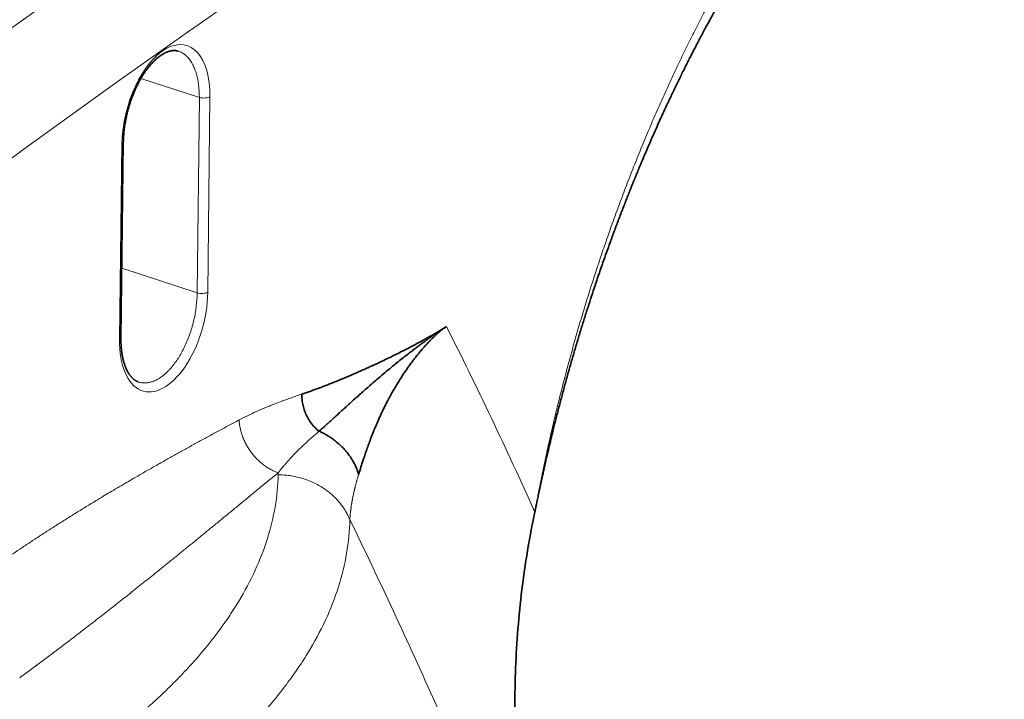
# Model space of a CAD drawing. Units: millimetres. Extents: x 32 to 797, y 126 to 557.
# Drawn here: x 702 to 727, y 479 to 496 of the extents above; entities that cross this region are included whole.
import ezdxf

# ---------------------------------------------------------------- set-up
doc = ezdxf.new("R2010")
doc.units = ezdxf.units.MM
doc.layers.add('1', color=7, linetype='Continuous', true_color=0xffffff)

msp = doc.modelspace()

# ---------------------------------------------------------------- linework, layer by layer
at = {"layer": '1', "color": 8, "linetype": 'Continuous', "lineweight": 18}
for p, q in [((704.702, 494.765), (706.229, 494.266)), ((706.172, 489.159), (706.229, 494.266)), ((706.507, 494.283), (706.45, 489.176)), ((704.144, 487.943), (704.207, 493.053)), ((704.202, 489.803), (706.172, 489.159))]:
    msp.add_line(p, q, dxfattribs=at)
at = {"layer": '1', "color": 18, "linetype": 'Continuous', "lineweight": 35}
msp.add_line((704.179, 487.985), (704.242, 493.095), dxfattribs=at)
at = {"layer": '1', "color": 8, "linetype": 'Continuous', "lineweight": 18}
for centre, major_axis, ratio, start_param, end_param in [((730.392, 7.301), (-142.204, -532.146), 0.521683, 3.595487, 3.718158), ((732.039, 6.861), (-141.564, -530.25), 0.5217, 3.595364, 3.718009), ((705.357, 493.666), (-0.524, -1.963), 0.5217, 2.025482, 5.165245), ((706.342, 494.327), (0.2, -0.002), 0.374386, 4.113814, 5.684634), ((704.042, 493.097), (0.2, -0.002), 0.372985, 5.685049, 6.283114), ((705.297, 488.558), (-0.525, -1.968), 0.5217, 5.165245, 8.308667), ((706.285, 489.22), (0.2, -0.002), 0.374386, 4.113814, 5.684634), ((703.979, 487.988), (0.2, -0.002), 0.372985, 5.685049, 6.283194)]:
    msp.add_ellipse(centre, major_axis=major_axis, ratio=ratio, start_param=start_param, end_param=end_param, dxfattribs=at)
for points, degree, knots in [([(714.998, 483.433), (715.668, 487.085), (716.885, 490.583), (718.128, 494.155), (719.83, 497.246), (721.566, 500.398), (723.612, 502.747), (725.693, 505.136), (727.884, 506.453)], 2, [0, 0, 0, 0.25, 0.25, 0.5, 0.5, 0.75, 0.75, 1, 1, 1]), ([(706.229, 494.266), (706.23, 494.378), (706.224, 494.486), (706.208, 494.614), (706.204, 494.639), (706.196, 494.689), (706.192, 494.713), (706.178, 494.785), (706.156, 494.877), (706.127, 494.962), (706.104, 495.022), (706.096, 495.042), (706.079, 495.081), (706.07, 495.099), (706.023, 495.19), (705.981, 495.253), (705.91, 495.332), (705.885, 495.356), (705.846, 495.388), (705.833, 495.398), (705.806, 495.416), (705.792, 495.425), (705.744, 495.452), (705.709, 495.467), (705.673, 495.477)], 3, [0, 0, 0, 0, 0.178468, 0.178468, 0.223085, 0.223085, 0.267702, 0.267702, 0.356936, 0.446169, 0.446169, 0.490786, 0.490786, 0.535403, 0.535403, 0.713871, 0.713871, 0.803105, 0.803105, 0.847722, 0.847722, 0.892339, 0.892339, 1, 1, 1, 1]), ([(664.598, 492.641), (664.496, 492.589), (664.395, 492.537), (663.883, 492.271), (663.092, 491.828), (662.359, 491.356), (661.655, 490.869), (661.318, 490.618), (660.955, 490.327), (660.915, 490.294), (660.836, 490.229), (660.717, 490.131), (660.447, 489.902), (660.226, 489.702), (659.797, 489.299), (659.261, 488.753), (658.565, 487.906), (658.173, 487.324), (657.817, 486.733), (657.657, 486.432), (657.498, 486.09), (657.481, 486.052), (657.446, 485.975), (657.43, 485.937), (657.38, 485.822), (657.285, 485.593), (657.202, 485.362), (657.049, 484.901), (656.885, 484.284), (656.757, 483.353), (656.75, 482.73), (656.784, 482.106), (656.82, 481.793), (656.892, 481.402), (656.907, 481.323), (656.941, 481.167), (656.959, 481.088), (657.017, 480.855), (657.061, 480.699), (657.207, 480.237), (657.442, 479.626), (657.91, 478.731), (658.301, 478.149), (658.731, 477.574), (658.967, 477.291), (659.286, 476.941), (659.352, 476.871), (659.452, 476.767), (659.485, 476.733), (659.553, 476.664), (659.724, 476.492), (659.901, 476.323), (660.34, 475.923), (660.96, 475.406), (661.648, 474.918), (662.37, 474.446), (662.748, 474.218), (663.539, 473.777), (663.952, 473.565), (664.437, 473.335), (664.491, 473.31), (664.6, 473.259), (664.655, 473.234), (664.819, 473.159), (665.15, 473.011), (665.489, 472.87), (666.174, 472.594), (666.644, 472.422), (667.606, 472.097), (668.592, 471.793), (669.626, 471.531), (670.419, 471.351), (670.686, 471.293), (671.092, 471.211), (671.228, 471.184), (671.433, 471.145), (671.502, 471.132), (671.64, 471.107), (672.259, 470.994), (672.885, 470.897), (674.009, 470.747), (675.143, 470.62), (676.876, 470.497), (678.051, 470.46), (678.793, 470.451), (678.941, 470.45), (679.239, 470.449), (679.388, 470.449), (679.837, 470.452), (680.135, 470.457), (681.03, 470.479), (681.624, 470.505), (682.81, 470.578), (683.992, 470.671), (685.755, 470.873), (686.924, 471.048), (687.58, 471.157), (687.653, 471.17), (687.798, 471.195), (687.871, 471.207), (688.089, 471.246), (688.524, 471.324), (688.954, 471.408), (689.807, 471.581), (690.369, 471.706), (691.476, 471.971), (692.567, 472.253), (693.627, 472.568), (694.672, 472.898), (695.187, 473.072), (695.757, 473.276), (695.82, 473.299), (695.946, 473.345), (696.135, 473.414), (696.57, 473.577), (696.936, 473.72), (697.658, 474.011), (698.126, 474.211), (699.035, 474.623), (699.919, 475.046), (700.752, 475.492), (701.558, 475.949), (701.948, 476.183), (702.419, 476.483), (702.512, 476.544), (702.696, 476.665), (702.97, 476.847), (703.233, 477.031), (703.748, 477.402), (704.399, 477.903), (705.273, 478.672), (705.787, 479.197), (706.267, 479.728), (706.49, 479.997), (706.745, 480.337), (706.796, 480.406), (706.893, 480.543), (707.036, 480.748), (707.168, 480.954), (707.417, 481.366), (707.709, 481.915), (707.922, 482.467), (708.095, 483.019), (708.162, 483.296), (708.257, 483.851), (708.284, 484.129), (708.29, 484.408)], 3, [0, 0, 0, 0, 0.00428, 0.00428, 0.021749, 0.039217, 0.039217, 0.056686, 0.056686, 0.05887, 0.05887, 0.061053, 0.065421, 0.074155, 0.074155, 0.091624, 0.109092, 0.126561, 0.126561, 0.14403, 0.14403, 0.146214, 0.146214, 0.148397, 0.148397, 0.152764, 0.161499, 0.161499, 0.178968, 0.196436, 0.213905, 0.213905, 0.231374, 0.231374, 0.235741, 0.235741, 0.240108, 0.240108, 0.248843, 0.248843, 0.266311, 0.28378, 0.301249, 0.301249, 0.318718, 0.318718, 0.323085, 0.323085, 0.325269, 0.325269, 0.327452, 0.336187, 0.336187, 0.353655, 0.371124, 0.371124, 0.388593, 0.388593, 0.406062, 0.406062, 0.408245, 0.408245, 0.410429, 0.410429, 0.414796, 0.42353, 0.42353, 0.440999, 0.440999, 0.458468, 0.475937, 0.475937, 0.484671, 0.484671, 0.489038, 0.489038, 0.491222, 0.491222, 0.493406, 0.510874, 0.510874, 0.528343, 0.545812, 0.563281, 0.563281, 0.567648, 0.567648, 0.572015, 0.572015, 0.580749, 0.580749, 0.598218, 0.598218, 0.615687, 0.633156, 0.650625, 0.650625, 0.652808, 0.652808, 0.654992, 0.654992, 0.659359, 0.668093, 0.668093, 0.685562, 0.685562, 0.703031, 0.7205, 0.7205, 0.737968, 0.737968, 0.740152, 0.740152, 0.742336, 0.746703, 0.755437, 0.755437, 0.772906, 0.772906, 0.790375, 0.807843, 0.807843, 0.825312, 0.825312, 0.829679, 0.829679, 0.834047, 0.842781, 0.842781, 0.86025, 0.877719, 0.895187, 0.895187, 0.912656, 0.912656, 0.917023, 0.917023, 0.921391, 0.930125, 0.930125, 0.947594, 0.965062, 0.965062, 0.982531, 0.982531, 1, 1, 1, 1]), ([(704.625, 486.838), (704.658, 486.826), (704.692, 486.817), (704.743, 486.81), (704.759, 486.808), (704.791, 486.807), (704.807, 486.806), (704.856, 486.808), (704.922, 486.817), (704.989, 486.836), (705.039, 486.855), (705.056, 486.862), (705.09, 486.878), (705.107, 486.886), (705.193, 486.932), (705.26, 486.98), (705.36, 487.066), (705.393, 487.097), (705.442, 487.148), (705.458, 487.165), (705.49, 487.201), (705.506, 487.22), (705.585, 487.316), (705.645, 487.4), (705.716, 487.516), (705.73, 487.539), (705.758, 487.587), (705.771, 487.612), (705.811, 487.687), (705.836, 487.738), (705.909, 487.894), (705.952, 488.003), (706, 488.145), (706.01, 488.174), (706.028, 488.231), (706.036, 488.26), (706.061, 488.347), (706.09, 488.463), (706.114, 488.58), (706.129, 488.668), (706.134, 488.697), (706.142, 488.756), (706.146, 488.785), (706.164, 488.932), (706.171, 489.047), (706.172, 489.159)], 3, [0, 0, 0, 0, 0.053523, 0.053523, 0.077185, 0.077185, 0.100847, 0.100847, 0.148171, 0.195495, 0.195495, 0.219157, 0.219157, 0.242819, 0.242819, 0.337466, 0.337466, 0.38479, 0.38479, 0.408452, 0.408452, 0.432114, 0.432114, 0.526762, 0.526762, 0.550424, 0.550424, 0.574086, 0.574086, 0.621409, 0.621409, 0.716057, 0.716057, 0.739719, 0.739719, 0.763381, 0.763381, 0.810705, 0.858029, 0.858029, 0.88169, 0.88169, 0.905352, 0.905352, 1, 1, 1, 1]), ([(712.687, 488.28), (713.086, 487.495), (713.478, 486.697), (714.247, 485.079), (714.625, 484.26), (714.998, 483.433)], 3, [0, 0, 0, 0, 0.5, 0.5, 1, 1, 1, 1]), ([(710.162, 483.237), (710.156, 482.942), (710.127, 482.649), (710.028, 482.063), (709.886, 481.479), (709.546, 480.608), (709.235, 480.03), (708.97, 479.597), (708.877, 479.453), (708.728, 479.237), (708.677, 479.165), (708.573, 479.021), (708.519, 478.949), (708.246, 478.591), (708.009, 478.309), (707.496, 477.751), (706.946, 477.201), (706.012, 476.395), (705.316, 475.872), (704.765, 475.485), (704.577, 475.357), (704.288, 475.166), (704.191, 475.102), (703.994, 474.976), (703.894, 474.913), (703.39, 474.6), (702.972, 474.356), (702.109, 473.88), (701.218, 473.417), (700.272, 472.978), (699.298, 472.552), (698.797, 472.346), (698.025, 472.045), (697.764, 471.947), (697.367, 471.801), (697.167, 471.729), (696.966, 471.658), (696.831, 471.611), (696.763, 471.587), (696.153, 471.377), (695.602, 471.199), (694.484, 470.86), (693.35, 470.539), (692.183, 470.252), (691, 469.983), (690.4, 469.857), (689.488, 469.683), (689.182, 469.627), (688.719, 469.546), (688.564, 469.52), (688.332, 469.482), (688.254, 469.469), (688.098, 469.444), (687.398, 469.333), (686.696, 469.236), (685.445, 469.084), (684.191, 468.954), (682.93, 468.866), (681.666, 468.801), (681.032, 468.779), (680.079, 468.763), (679.761, 468.761), (679.283, 468.762), (679.124, 468.763), (678.807, 468.767), (678.648, 468.769), (677.859, 468.785), (676.607, 468.834), (674.762, 468.977), (673.555, 469.119), (672.358, 469.285), (671.766, 469.38), (671.032, 469.514), (670.886, 469.542), (670.595, 469.599), (670.161, 469.686), (669.733, 469.779), (668.889, 469.974), (667.788, 470.255), (666.737, 470.58), (665.712, 470.926), (665.211, 471.11), (664.48, 471.402), (664.239, 471.502), (663.883, 471.656), (663.765, 471.709), (663.59, 471.788), (663.531, 471.815), (663.415, 471.868), (662.895, 472.11), (662.399, 472.363), (661.553, 472.828), (660.744, 473.31), (659.637, 474.081), (658.971, 474.625), (658.499, 475.046), (658.346, 475.188), (658.161, 475.368), (658.124, 475.404), (658.051, 475.477), (658.015, 475.513), (657.907, 475.623), (657.837, 475.696), (657.492, 476.063), (657.237, 476.361), (656.771, 476.965), (656.346, 477.577), (655.835, 478.518), (655.576, 479.159), (655.414, 479.645), (655.365, 479.808), (655.299, 480.053), (655.279, 480.135), (655.24, 480.3), (655.223, 480.382), (655.141, 480.794), (655.097, 481.122), (655.053, 481.778), (655.051, 482.432), (655.175, 483.41), (655.341, 484.058), (655.498, 484.542), (655.555, 484.704), (655.649, 484.945), (655.682, 485.026), (655.734, 485.146), (655.751, 485.186), (655.786, 485.267), (655.893, 485.502), (656.01, 485.735), (656.114, 485.927)], 3, [0, 0, 0, 0, 0.020157, 0.020157, 0.040314, 0.060472, 0.080629, 0.080629, 0.090708, 0.090708, 0.095747, 0.095747, 0.100786, 0.100786, 0.120943, 0.120943, 0.141101, 0.161258, 0.181415, 0.181415, 0.191494, 0.191494, 0.196533, 0.196533, 0.201572, 0.201572, 0.221729, 0.221729, 0.241887, 0.262044, 0.262044, 0.282201, 0.282201, 0.29228, 0.29228, 0.297319, 0.299839, 0.299839, 0.302358, 0.302358, 0.322516, 0.322516, 0.342673, 0.36283, 0.36283, 0.382987, 0.382987, 0.393066, 0.393066, 0.398105, 0.398105, 0.400625, 0.400625, 0.403145, 0.423302, 0.423302, 0.443459, 0.463616, 0.463616, 0.483773, 0.483773, 0.493852, 0.493852, 0.498891, 0.498891, 0.503931, 0.503931, 0.524088, 0.544245, 0.564402, 0.564402, 0.58456, 0.58456, 0.589599, 0.589599, 0.594638, 0.604717, 0.604717, 0.624874, 0.645031, 0.645031, 0.665188, 0.665188, 0.675267, 0.675267, 0.680306, 0.680306, 0.682826, 0.682826, 0.685346, 0.705503, 0.705503, 0.72566, 0.745817, 0.765975, 0.765975, 0.776053, 0.776053, 0.778573, 0.778573, 0.781093, 0.781093, 0.786132, 0.786132, 0.806289, 0.806289, 0.826446, 0.846604, 0.866761, 0.866761, 0.876839, 0.876839, 0.881879, 0.881879, 0.886918, 0.886918, 0.907075, 0.907075, 0.927232, 0.94739, 0.967547, 0.967547, 0.977625, 0.977625, 0.982665, 0.982665, 0.985184, 0.985184, 0.987704, 1, 1, 1, 1]), ([(699.845, 481.282), (701.567, 482.544), (703.551, 483.745), (705.2, 484.743), (707.27, 485.84)], 2, [0, 0, 0, 0.5, 0.5, 1, 1, 1]), ([(709.361, 485.546), (709.346, 485.534), (709.317, 485.509), (709.274, 485.472), (709.232, 485.436), (709.19, 485.399), (709.149, 485.363), (709.108, 485.327), (709.068, 485.291), (709.029, 485.255), (708.99, 485.219), (708.952, 485.184), (708.915, 485.148), (708.878, 485.113), (708.841, 485.078), (708.806, 485.042), (708.771, 485.007), (708.736, 484.973), (708.702, 484.938), (708.669, 484.903), (708.637, 484.868), (708.604, 484.834), (708.573, 484.799), (708.542, 484.765), (708.512, 484.731), (708.483, 484.697), (708.454, 484.663), (708.425, 484.629), (708.397, 484.596), (708.37, 484.562), (708.343, 484.529), (708.317, 484.496), (708.3, 484.473), (708.292, 484.462)], 3, [0, 0, 0, 0, 0.037143, 0.073982, 0.110517, 0.146744, 0.182662, 0.218267, 0.253557, 0.288531, 0.323185, 0.357517, 0.391525, 0.425205, 0.458557, 0.491576, 0.524262, 0.556611, 0.588622, 0.620291, 0.651617, 0.682598, 0.713231, 0.743514, 0.773446, 0.803024, 0.832245, 0.861109, 0.889614, 0.917757, 0.945537, 0.972951, 1, 1, 1, 1]), ([(708.292, 484.462), (708.248, 484.426), (708.161, 484.355), (708.031, 484.248), (707.903, 484.143), (707.776, 484.038), (707.65, 483.935), (707.526, 483.832), (707.402, 483.731), (707.281, 483.631), (707.16, 483.532), (707.041, 483.435), (706.923, 483.338), (706.807, 483.242), (706.692, 483.148), (706.578, 483.055), (706.465, 482.963), (706.354, 482.872), (706.244, 482.782), (706.136, 482.693), (706.029, 482.606), (705.923, 482.52), (705.818, 482.435), (705.715, 482.351), (705.613, 482.268), (705.513, 482.187), (705.413, 482.107), (705.316, 482.027), (705.219, 481.95), (705.124, 481.873), (705.003, 481.776), (704.856, 481.659), (704.684, 481.521), (704.512, 481.384), (704.34, 481.248), (704.17, 481.113), (704, 480.979), (703.831, 480.847), (703.662, 480.715), (703.494, 480.585), (703.327, 480.455), (703.161, 480.327), (702.995, 480.2), (702.83, 480.073), (702.666, 479.948), (702.502, 479.824), (702.34, 479.702), (702.177, 479.58), (702.016, 479.459), (701.855, 479.34), (701.695, 479.222), (701.588, 479.143), (701.535, 479.104)], 3, [0, 0, 0, 0, 0.020497, 0.040762, 0.060796, 0.080599, 0.100171, 0.119512, 0.138622, 0.157501, 0.176149, 0.194565, 0.212751, 0.230706, 0.248429, 0.265922, 0.283183, 0.300214, 0.317013, 0.333582, 0.34992, 0.366027, 0.381903, 0.397548, 0.412962, 0.428145, 0.443097, 0.457819, 0.47231, 0.48657, 0.5006, 0.526434, 0.552061, 0.577483, 0.602698, 0.627708, 0.652511, 0.677109, 0.701502, 0.72569, 0.749672, 0.77345, 0.797022, 0.820391, 0.843555, 0.866515, 0.889271, 0.911823, 0.934172, 0.956318, 0.97826, 1, 1, 1, 1]), ([(708.29, 484.408), (708.29, 484.417), (708.291, 484.435), (708.291, 484.453), (708.292, 484.462)], 3, [0, 0, 0, 0, 0.500048, 1, 1, 1, 1]), ([(710.393, 484.419), (710.39, 484.41), (710.384, 484.391), (710.376, 484.364), (710.368, 484.336), (710.36, 484.308), (710.352, 484.28), (710.344, 484.253), (710.336, 484.225), (710.329, 484.198), (710.322, 484.171), (710.315, 484.144), (710.308, 484.117), (710.301, 484.09), (710.294, 484.063), (710.288, 484.036), (710.281, 484.01), (710.275, 483.983), (710.269, 483.957), (710.263, 483.93), (710.258, 483.904), (710.252, 483.878), (710.247, 483.852), (710.241, 483.826), (710.236, 483.8), (710.232, 483.774), (710.227, 483.749), (710.222, 483.723), (710.218, 483.698), (710.213, 483.673), (710.209, 483.647), (710.205, 483.622), (710.201, 483.597), (710.198, 483.573), (710.194, 483.548), (710.191, 483.523), (710.188, 483.499), (710.184, 483.474), (710.182, 483.45), (710.179, 483.426), (710.176, 483.402), (710.174, 483.378), (710.171, 483.354), (710.169, 483.33), (710.167, 483.307), (710.165, 483.283), (710.163, 483.26), (710.162, 483.245), (710.162, 483.237)], 3, [0, 0, 0, 0, 0.021637, 0.04328, 0.064929, 0.086583, 0.108242, 0.129906, 0.151576, 0.173251, 0.194931, 0.216616, 0.238306, 0.26, 0.2817, 0.303404, 0.325113, 0.346826, 0.368544, 0.390267, 0.411993, 0.433725, 0.45546, 0.477199, 0.498943, 0.52069, 0.542442, 0.564197, 0.585956, 0.607719, 0.629486, 0.651256, 0.67303, 0.694807, 0.716587, 0.73837, 0.760157, 0.781947, 0.80374, 0.825536, 0.847335, 0.869136, 0.890941, 0.912747, 0.934557, 0.956369, 0.978183, 1, 1, 1, 1]), ([(714.538, 473.51), (714.191, 474.333), (713.84, 475.154), (713.131, 476.79), (712.772, 477.605), (712.045, 479.229), (711.676, 480.037), (710.928, 481.644), (710.549, 482.444), (710.162, 483.237)], 3, [0, 0, 0, 0, 0.25, 0.25, 0.5, 0.5, 0.75, 0.75, 1, 1, 1, 1])]:
    msp.add_open_spline(points, degree=degree, knots=knots, dxfattribs=at)
at = {"layer": '1', "color": 18, "linetype": 'Continuous', "lineweight": 35}
for points, degree, knots in [([(714.998, 483.433), (715, 483.441), (715.003, 483.458), (715.007, 483.48), (715.011, 483.5), (715.015, 483.518), (715.018, 483.535), (715.022, 483.553), (715.026, 483.57), (715.035, 483.619), (715.049, 483.684), (715.066, 483.768), (715.081, 483.84), (715.097, 483.918), (715.115, 484.002), (715.134, 484.092), (715.154, 484.187), (715.176, 484.287), (715.199, 484.391), (715.223, 484.5), (715.248, 484.613), (715.275, 484.731), (715.303, 484.852), (715.34, 485.014), (715.388, 485.215), (715.452, 485.482), (715.525, 485.775), (715.606, 486.095), (715.69, 486.412), (715.774, 486.726), (715.86, 487.038), (715.948, 487.348), (716.037, 487.655), (716.128, 487.959), (716.22, 488.26), (716.313, 488.558), (716.407, 488.853), (716.5, 489.139), (716.593, 489.417), (716.685, 489.687), (716.777, 489.954), (716.871, 490.219), (716.97, 490.494), (717.075, 490.78), (717.187, 491.076), (717.299, 491.369), (717.412, 491.658), (717.526, 491.944), (717.641, 492.226), (717.749, 492.486), (717.85, 492.725), (717.944, 492.946), (718.041, 493.168), (718.14, 493.392), (718.242, 493.618), (718.345, 493.845), (718.435, 494.04), (718.512, 494.202), (718.573, 494.332), (718.636, 494.463), (718.7, 494.597), (718.767, 494.734), (718.835, 494.874), (718.9, 495.005), (718.962, 495.129), (719.02, 495.244), (719.079, 495.36), (719.14, 495.478), (719.202, 495.598), (719.265, 495.718), (719.32, 495.825), (719.368, 495.914), (719.406, 495.986), (719.443, 496.054), (719.477, 496.119), (719.51, 496.179), (719.54, 496.235), (719.568, 496.286), (719.593, 496.332), (719.617, 496.376), (719.639, 496.415), (719.657, 496.449), (719.672, 496.476), (719.685, 496.498), (719.695, 496.518), (719.704, 496.534), (719.711, 496.546), (719.716, 496.555), (719.721, 496.565), (719.728, 496.576), (719.736, 496.591), (719.746, 496.609), (719.758, 496.63), (719.77, 496.651), (719.782, 496.674), (719.796, 496.698), (719.814, 496.731), (719.838, 496.773), (719.869, 496.827), (719.901, 496.884), (719.936, 496.945), (719.97, 497.005), (720.004, 497.063), (720.036, 497.118), (720.068, 497.173), (720.1, 497.228), (720.152, 497.318), (720.225, 497.441), (720.317, 497.596), (720.392, 497.719), (720.448, 497.811), (720.486, 497.873), (720.523, 497.932), (720.558, 497.99), (720.592, 498.044), (720.625, 498.097), (720.65, 498.137), (720.668, 498.166), (720.679, 498.184), (720.688, 498.199), (720.696, 498.21), (720.702, 498.22), (720.708, 498.229), (720.714, 498.239), (720.723, 498.253), (720.733, 498.269), (720.745, 498.288), (720.759, 498.31), (720.775, 498.336), (720.794, 498.365), (720.815, 498.398), (720.837, 498.432), (720.859, 498.466), (720.88, 498.5), (720.902, 498.533), (720.957, 498.619), (721.03, 498.73), (721.12, 498.866), (721.194, 498.978), (721.285, 499.112), (721.358, 499.218), (721.412, 499.297), (721.431, 499.325), (721.45, 499.352), (721.467, 499.378), (721.483, 499.401), (721.497, 499.421), (721.509, 499.438), (721.52, 499.453), (721.528, 499.465), (721.535, 499.475), (721.542, 499.485), (721.549, 499.495), (721.558, 499.508), (721.569, 499.524), (721.584, 499.544), (721.6, 499.567), (721.619, 499.594), (721.64, 499.624), (721.663, 499.656), (721.689, 499.692), (721.718, 499.733), (721.75, 499.778), (721.785, 499.826), (721.821, 499.877), (721.86, 499.93), (721.9, 499.985), (721.941, 500.042), (721.985, 500.1), (722.029, 500.161), (722.066, 500.209), (722.093, 500.246), (722.111, 500.27), (722.129, 500.294), (722.147, 500.318), (722.163, 500.339), (722.177, 500.357), (722.189, 500.373), (722.199, 500.386), (722.207, 500.396), (722.213, 500.405), (722.22, 500.414), (722.228, 500.424), (722.238, 500.437), (722.25, 500.453), (722.263, 500.47), (722.279, 500.491), (722.297, 500.514), (722.317, 500.541), (722.34, 500.57), (722.364, 500.602), (722.389, 500.634), (722.416, 500.669), (722.444, 500.704), (722.474, 500.742), (722.502, 500.778), (722.528, 500.811), (722.552, 500.841), (722.576, 500.871), (722.602, 500.904), (722.63, 500.939), (722.659, 500.975), (722.686, 501.008), (722.712, 501.04), (722.735, 501.069), (722.757, 501.096), (722.776, 501.12), (722.794, 501.141), (722.809, 501.16), (722.823, 501.177), (722.834, 501.191), (722.845, 501.203), (722.854, 501.214), (722.865, 501.228), (722.878, 501.243), (722.892, 501.26), (722.908, 501.279), (722.924, 501.299), (722.941, 501.319), (722.958, 501.34), (722.975, 501.36), (722.991, 501.379), (723.006, 501.397), (723.022, 501.415), (723.037, 501.434), (723.051, 501.451), (723.064, 501.466), (723.076, 501.479), (723.085, 501.49), (723.091, 501.497), (723.095, 501.502), (723.099, 501.507), (723.104, 501.512), (723.111, 501.52), (723.12, 501.531), (723.13, 501.544), (723.143, 501.558), (723.171, 501.591), (723.206, 501.632), (723.247, 501.679), (723.28, 501.717), (723.305, 501.746), (723.324, 501.767), (723.335, 501.779), (723.344, 501.79), (723.352, 501.799), (723.358, 501.806), (723.364, 501.812), (723.369, 501.818), (723.375, 501.825), (723.383, 501.834), (723.392, 501.845), (723.403, 501.857), (723.414, 501.869), (723.432, 501.889), (723.456, 501.917), (723.488, 501.952), (723.52, 501.989), (723.548, 502.019), (723.57, 502.044), (723.585, 502.06), (723.599, 502.075), (723.609, 502.087), (723.616, 502.095), (723.621, 502.1), (723.625, 502.104), (723.629, 502.109), (723.635, 502.115), (723.642, 502.123), (723.652, 502.133), (723.662, 502.145), (723.674, 502.158), (723.686, 502.171), (723.703, 502.189), (723.724, 502.211), (723.748, 502.238), (723.77, 502.262), (723.79, 502.283), (723.808, 502.302), (723.823, 502.318), (723.834, 502.33), (723.842, 502.338), (723.849, 502.346), (723.857, 502.354), (723.865, 502.363), (723.876, 502.374), (723.891, 502.391), (723.912, 502.413), (723.939, 502.441), (723.964, 502.467), (723.987, 502.491), (724.008, 502.513), (724.029, 502.535), (724.047, 502.553), (724.061, 502.568), (724.071, 502.578), (724.079, 502.587), (724.086, 502.594), (724.093, 502.601), (724.101, 502.609), (724.11, 502.619), (724.121, 502.63), (724.133, 502.642), (724.158, 502.667), (724.184, 502.694), (724.21, 502.721), (724.225, 502.736), (724.24, 502.751), (724.255, 502.766), (724.269, 502.78), (724.28, 502.791), (724.289, 502.799), (724.295, 502.806), (724.301, 502.812), (724.305, 502.816), (724.309, 502.82), (724.314, 502.825), (724.319, 502.83), (724.327, 502.838), (724.337, 502.848), (724.348, 502.859), (724.359, 502.87), (724.371, 502.881), (724.381, 502.892), (724.394, 502.905), (724.41, 502.92), (724.428, 502.938), (724.448, 502.957), (724.464, 502.973), (724.478, 502.986), (724.487, 502.995), (724.495, 503.003), (724.502, 503.01), (724.507, 503.015), (724.511, 503.019), (724.516, 503.023), (724.522, 503.029), (724.531, 503.038), (724.542, 503.049), (724.555, 503.062), (724.57, 503.076), (724.587, 503.092), (724.605, 503.11), (724.626, 503.129), (724.649, 503.151), (724.669, 503.17), (724.685, 503.185), (724.695, 503.195), (724.705, 503.204), (724.713, 503.212), (724.72, 503.218), (724.725, 503.223), (724.73, 503.227), (724.735, 503.233), (724.742, 503.239), (724.751, 503.247), (724.765, 503.26), (724.782, 503.277), (724.803, 503.296), (724.822, 503.314), (724.84, 503.33), (724.856, 503.345), (724.87, 503.358), (724.882, 503.369), (724.891, 503.377), (724.897, 503.383), (724.902, 503.388), (724.907, 503.392), (724.911, 503.395), (724.916, 503.4), (724.923, 503.407), (724.932, 503.415), (724.944, 503.425), (724.958, 503.438), (724.974, 503.453), (724.992, 503.469), (725.011, 503.486), (725.031, 503.504), (725.048, 503.519), (725.062, 503.532), (725.073, 503.542), (725.084, 503.552), (725.094, 503.56), (725.101, 503.567), (725.107, 503.572), (725.112, 503.577), (725.117, 503.581), (725.122, 503.586), (725.13, 503.593), (725.139, 503.601), (725.151, 503.612), (725.165, 503.624), (725.181, 503.638), (725.2, 503.654), (725.221, 503.673), (725.24, 503.689), (725.255, 503.702), (725.265, 503.711), (725.274, 503.719), (725.281, 503.725), (725.287, 503.73), (725.292, 503.734), (725.297, 503.739), (725.302, 503.743), (725.309, 503.749), (725.316, 503.755), (725.324, 503.762), (725.348, 503.782), (725.375, 503.805), (725.404, 503.83), (725.42, 503.844), (725.435, 503.856), (725.447, 503.866), (725.456, 503.874), (725.464, 503.88), (725.472, 503.888), (725.484, 503.898), (725.499, 503.91), (725.516, 503.924), (725.533, 503.939), (725.551, 503.953), (725.567, 503.966), (725.581, 503.978), (725.593, 503.988), (725.606, 503.998), (725.617, 504.008), (725.627, 504.016), (725.635, 504.023), (725.643, 504.029), (725.652, 504.037), (725.664, 504.046), (725.678, 504.057), (725.693, 504.07), (725.709, 504.083), (725.724, 504.095), (725.737, 504.105), (725.748, 504.114), (725.759, 504.123), (725.77, 504.131), (725.779, 504.139), (725.786, 504.145), (725.792, 504.149), (725.797, 504.153), (725.801, 504.156), (725.806, 504.16), (725.813, 504.166), (725.823, 504.174), (725.834, 504.183), (725.848, 504.194), (725.863, 504.205), (725.878, 504.217), (725.891, 504.227), (725.901, 504.235), (725.911, 504.243), (725.92, 504.25), (725.928, 504.257), (725.937, 504.263), (725.947, 504.271), (725.959, 504.28), (725.973, 504.291), (726.006, 504.316), (726.037, 504.341), (726.067, 504.363), (726.077, 504.37), (726.085, 504.377), (726.092, 504.382), (726.098, 504.386), (726.103, 504.39), (726.108, 504.394), (726.114, 504.398), (726.121, 504.404), (726.131, 504.412), (726.144, 504.421), (726.157, 504.431), (726.171, 504.441), (726.185, 504.452), (726.2, 504.463), (726.213, 504.473), (726.228, 504.484), (726.245, 504.496), (726.263, 504.51), (726.283, 504.524), (726.304, 504.539), (726.324, 504.554), (726.342, 504.567), (726.358, 504.578), (726.373, 504.589), (726.387, 504.599), (726.398, 504.607), (726.406, 504.613), (726.414, 504.619), (726.423, 504.625), (726.435, 504.634), (726.45, 504.644), (726.467, 504.656), (726.485, 504.669), (726.502, 504.681), (726.517, 504.691), (726.528, 504.699), (726.537, 504.705), (726.544, 504.71), (726.55, 504.715), (726.557, 504.719), (726.565, 504.725), (726.577, 504.733), (726.592, 504.744), (726.609, 504.756), (726.627, 504.768), (726.642, 504.778), (726.655, 504.787), (726.665, 504.794), (726.675, 504.8), (726.683, 504.806), (726.689, 504.81), (726.696, 504.814), (726.702, 504.819), (726.71, 504.824), (726.719, 504.831), (726.729, 504.837), (726.74, 504.844), (726.752, 504.852), (726.766, 504.862), (726.781, 504.872), (726.793, 504.88), (726.803, 504.886), (726.809, 504.891), (726.814, 504.894), (726.82, 504.898), (726.827, 504.902), (726.837, 504.909), (726.849, 504.917), (726.863, 504.926), (726.877, 504.935), (726.89, 504.944), (726.903, 504.952), (726.914, 504.959), (726.925, 504.966), (726.934, 504.972), (726.943, 504.978), (726.953, 504.984), (726.963, 504.991), (726.979, 505.001), (727, 505.014), (727.023, 505.029), (727.043, 505.042), (727.062, 505.054), (727.08, 505.065), (727.098, 505.076), (727.114, 505.086), (727.131, 505.097), (727.149, 505.108), (727.167, 505.119), (727.181, 505.127), (727.191, 505.133), (727.198, 505.138), (727.206, 505.143), (727.215, 505.148), (727.225, 505.154), (727.238, 505.162), (727.252, 505.17), (727.262, 505.177), (727.267, 505.18)], 3, [0, 0, 0, 0, 0.000904, 0.001691, 0.002362, 0.00297, 0.003578, 0.004188, 0.004797, 0.005408, 0.009262, 0.011628, 0.014134, 0.01678, 0.019771, 0.022923, 0.026236, 0.02971, 0.033346, 0.037142, 0.041099, 0.045218, 0.049488, 0.053786, 0.062204, 0.070588, 0.081875, 0.093099, 0.10426, 0.115359, 0.126395, 0.137369, 0.148274, 0.159105, 0.169861, 0.180543, 0.19115, 0.201682, 0.211544, 0.22134, 0.231069, 0.240734, 0.250341, 0.261386, 0.272354, 0.283247, 0.294063, 0.304803, 0.315467, 0.326054, 0.334397, 0.342851, 0.351416, 0.360092, 0.368879, 0.377776, 0.386784, 0.391877, 0.397006, 0.402229, 0.407582, 0.413063, 0.418672, 0.424411, 0.429009, 0.433688, 0.438445, 0.443282, 0.448199, 0.453194, 0.458238, 0.461393, 0.464394, 0.467239, 0.469929, 0.472465, 0.474845, 0.476948, 0.478913, 0.48074, 0.482429, 0.483981, 0.484985, 0.485922, 0.486775, 0.487489, 0.48795, 0.488321, 0.488675, 0.489163, 0.489807, 0.490596, 0.491468, 0.492391, 0.493367, 0.494394, 0.495473, 0.497589, 0.499879, 0.502343, 0.504981, 0.507794, 0.510126, 0.51254, 0.514946, 0.517338, 0.519715, 0.526702, 0.533558, 0.540283, 0.543125, 0.545922, 0.548614, 0.551198, 0.553674, 0.556042, 0.558301, 0.559222, 0.560018, 0.560686, 0.561227, 0.561642, 0.561998, 0.562451, 0.56307, 0.563815, 0.564684, 0.56568, 0.5668, 0.568254, 0.569799, 0.571351, 0.572907, 0.574468, 0.576034, 0.577605, 0.586336, 0.591605, 0.596875, 0.602109, 0.61082, 0.612179, 0.613536, 0.614881, 0.616121, 0.61723, 0.618209, 0.619058, 0.619776, 0.620364, 0.620822, 0.621292, 0.621769, 0.622318, 0.623147, 0.624134, 0.625279, 0.626582, 0.628043, 0.629662, 0.63144, 0.633375, 0.635674, 0.638098, 0.640639, 0.6433, 0.64608, 0.648926, 0.651886, 0.654961, 0.658151, 0.659371, 0.660607, 0.661859, 0.663093, 0.664198, 0.665166, 0.665954, 0.666619, 0.667163, 0.667585, 0.667922, 0.668544, 0.669217, 0.670009, 0.670925, 0.671967, 0.673209, 0.674592, 0.676116, 0.677782, 0.679512, 0.681228, 0.683231, 0.685213, 0.687175, 0.68911, 0.69056, 0.692058, 0.69387, 0.695877, 0.697797, 0.69962, 0.701344, 0.702969, 0.704407, 0.705709, 0.706873, 0.7079, 0.708799, 0.709679, 0.71021, 0.710833, 0.71157, 0.712421, 0.713385, 0.714464, 0.715576, 0.716617, 0.717893, 0.719042, 0.720064, 0.720999, 0.72204, 0.723211, 0.724055, 0.724952, 0.725751, 0.726373, 0.726738, 0.726994, 0.72721, 0.727496, 0.727974, 0.728572, 0.729291, 0.73013, 0.731087, 0.734915, 0.737124, 0.739281, 0.741385, 0.742213, 0.742939, 0.743565, 0.744088, 0.744511, 0.744832, 0.745121, 0.745515, 0.746038, 0.746692, 0.747426, 0.748159, 0.748891, 0.750949, 0.753009, 0.755169, 0.757454, 0.758498, 0.75955, 0.76046, 0.761197, 0.761571, 0.761877, 0.762113, 0.762365, 0.762722, 0.763216, 0.763829, 0.764561, 0.765358, 0.76614, 0.766906, 0.768648, 0.770301, 0.771702, 0.773031, 0.774231, 0.775255, 0.775891, 0.776434, 0.776884, 0.777314, 0.777881, 0.778591, 0.779397, 0.780986, 0.782717, 0.784556, 0.785937, 0.787312, 0.788683, 0.79004, 0.790801, 0.791457, 0.792008, 0.792454, 0.792882, 0.793374, 0.793968, 0.794663, 0.79546, 0.796297, 0.799592, 0.800573, 0.801555, 0.802537, 0.803518, 0.804421, 0.8052, 0.805703, 0.806136, 0.8065, 0.806794, 0.807019, 0.807281, 0.80766, 0.808157, 0.808804, 0.809565, 0.810322, 0.81105, 0.811749, 0.81242, 0.81362, 0.814784, 0.816044, 0.817402, 0.818044, 0.818676, 0.819216, 0.819659, 0.820007, 0.820258, 0.820448, 0.820888, 0.82147, 0.822194, 0.82306, 0.82406, 0.825134, 0.826266, 0.827684, 0.829184, 0.830767, 0.831541, 0.832273, 0.832906, 0.833441, 0.833877, 0.834165, 0.834436, 0.834802, 0.835266, 0.835829, 0.836466, 0.83793, 0.839317, 0.840511, 0.841642, 0.84271, 0.843684, 0.844516, 0.844982, 0.845387, 0.845731, 0.846013, 0.846239, 0.846539, 0.847005, 0.847622, 0.848386, 0.849188, 0.850388, 0.851515, 0.852762, 0.85402, 0.85538, 0.856099, 0.856844, 0.857584, 0.858204, 0.858692, 0.859049, 0.859325, 0.859628, 0.859997, 0.860433, 0.861096, 0.861871, 0.862762, 0.863788, 0.86495, 0.866384, 0.867982, 0.868655, 0.869334, 0.869914, 0.87038, 0.870771, 0.871045, 0.871354, 0.871717, 0.872133, 0.872604, 0.873128, 0.873698, 0.877254, 0.878365, 0.87945, 0.8804, 0.881194, 0.88171, 0.882175, 0.882733, 0.883394, 0.884485, 0.885606, 0.88674, 0.887885, 0.889027, 0.889843, 0.890652, 0.891456, 0.892205, 0.892846, 0.893378, 0.893853, 0.894395, 0.895183, 0.896086, 0.897088, 0.898167, 0.899323, 0.900004, 0.900709, 0.901439, 0.902153, 0.902778, 0.903205, 0.903576, 0.90389, 0.904148, 0.904417, 0.904895, 0.90553, 0.906316, 0.907104, 0.908225, 0.909203, 0.910009, 0.910686, 0.911306, 0.911893, 0.912447, 0.912968, 0.913611, 0.914391, 0.915308, 0.916359, 0.920766, 0.921465, 0.922112, 0.922667, 0.923129, 0.923499, 0.92376, 0.924065, 0.924465, 0.924959, 0.925547, 0.92644, 0.927319, 0.928146, 0.929172, 0.930106, 0.93098, 0.931829, 0.933007, 0.934215, 0.935482, 0.936855, 0.938335, 0.939381, 0.940408, 0.941415, 0.942384, 0.943043, 0.943599, 0.944062, 0.94456, 0.945393, 0.946371, 0.947479, 0.948688, 0.949998, 0.950785, 0.951535, 0.952128, 0.952561, 0.952915, 0.953359, 0.953898, 0.954533, 0.955683, 0.956838, 0.957974, 0.959089, 0.959822, 0.960524, 0.961138, 0.961662, 0.962094, 0.962463, 0.962855, 0.963368, 0.964001, 0.9647, 0.965366, 0.965997, 0.967104, 0.968085, 0.968926, 0.969605, 0.969948, 0.970232, 0.970574, 0.971031, 0.971602, 0.972497, 0.973467, 0.974383, 0.975246, 0.976055, 0.976809, 0.977501, 0.978125, 0.978684, 0.979283, 0.979982, 0.980783, 0.982434, 0.984002, 0.985317, 0.986525, 0.987689, 0.988894, 0.989921, 0.99103, 0.992222, 0.993408, 0.994488, 0.99498, 0.995446, 0.995914, 0.996491, 0.997189, 0.998006, 0.998943, 1, 1, 1, 1]), ([(704.242, 493.095), (704.242, 493.102), (704.243, 493.125), (704.244, 493.161), (704.245, 493.206), (704.248, 493.25), (704.251, 493.295), (704.255, 493.34), (704.259, 493.386), (704.265, 493.431), (704.27, 493.477), (704.277, 493.523), (704.284, 493.57), (704.292, 493.616), (704.3, 493.662), (704.309, 493.709), (704.319, 493.755), (704.329, 493.801), (704.34, 493.848), (704.351, 493.894), (704.363, 493.94), (704.376, 493.986), (704.389, 494.031), (704.403, 494.077), (704.418, 494.122), (704.432, 494.167), (704.448, 494.212), (704.464, 494.256), (704.481, 494.3), (704.498, 494.343), (704.515, 494.386), (704.533, 494.429), (704.552, 494.471), (704.57, 494.512), (704.59, 494.553), (704.61, 494.593), (704.63, 494.633), (704.65, 494.672), (704.671, 494.711), (704.693, 494.748), (704.714, 494.785), (704.736, 494.821), (704.758, 494.857), (704.781, 494.891), (704.804, 494.925), (704.827, 494.958), (704.85, 494.99), (704.873, 495.021), (704.897, 495.052), (704.921, 495.081), (704.944, 495.11), (704.968, 495.137), (704.993, 495.164), (705.017, 495.189), (705.041, 495.214), (705.065, 495.237), (705.089, 495.26), (705.113, 495.281), (705.137, 495.301), (705.161, 495.321), (705.185, 495.339), (705.209, 495.356), (705.233, 495.373), (705.256, 495.388), (705.279, 495.402), (705.303, 495.415), (705.325, 495.427), (705.348, 495.438), (705.37, 495.448), (705.393, 495.457), (705.414, 495.465), (705.436, 495.471), (705.457, 495.477), (705.479, 495.482), (705.5, 495.486), (705.52, 495.489), (705.541, 495.491), (705.561, 495.492), (705.581, 495.492), (705.602, 495.491), (705.622, 495.489), (705.642, 495.485), (705.661, 495.481), (705.673, 495.477), (705.679, 495.476)], 3, [0, 0, 0, 0, 0.006367, 0.01851, 0.030662, 0.042823, 0.054993, 0.067171, 0.079357, 0.091549, 0.103748, 0.115953, 0.128162, 0.140377, 0.152595, 0.164817, 0.177042, 0.189269, 0.201498, 0.213729, 0.225959, 0.23819, 0.25042, 0.262649, 0.274876, 0.287101, 0.299323, 0.311541, 0.323755, 0.335965, 0.348169, 0.360368, 0.37256, 0.384745, 0.396923, 0.409093, 0.421254, 0.433406, 0.445547, 0.457679, 0.469799, 0.481908, 0.494005, 0.506089, 0.51816, 0.530217, 0.542261, 0.55429, 0.566304, 0.578303, 0.590288, 0.602257, 0.614211, 0.626151, 0.638077, 0.649989, 0.661888, 0.673777, 0.685656, 0.697527, 0.709394, 0.721258, 0.733124, 0.744995, 0.756876, 0.768773, 0.780694, 0.792648, 0.804644, 0.816694, 0.828811, 0.841012, 0.853315, 0.865739, 0.878308, 0.891047, 0.903984, 0.917145, 0.930558, 0.944241, 0.958204, 0.972433, 0.986885, 1, 1, 1, 1]), ([(708.911, 486.516), (709.807, 486.82), (710.805, 487.283), (711.935, 487.807), (712.687, 488.28)], 2, [0, 0, 0, 0.5, 0.5, 1, 1, 1]), ([(712.687, 488.28), (712.676, 488.273), (712.635, 488.247), (712.546, 488.19), (712.401, 488.093), (712.26, 487.993), (712.138, 487.906), (712.052, 487.843), (711.962, 487.776), (711.868, 487.705), (711.766, 487.627), (711.653, 487.54), (711.527, 487.441), (711.389, 487.331), (711.239, 487.209), (711.078, 487.075), (710.919, 486.941), (710.768, 486.811), (710.631, 486.691), (710.501, 486.576), (710.379, 486.467), (710.263, 486.364), (710.155, 486.266), (710.054, 486.174), (709.959, 486.087), (709.87, 486.007), (709.787, 485.931), (709.71, 485.861), (709.639, 485.797), (709.573, 485.737), (709.513, 485.683), (709.457, 485.633), (709.407, 485.588), (709.375, 485.56), (709.36, 485.546)], 3, [0, 0, 0, 0, 0.008703, 0.031924, 0.069851, 0.122741, 0.144695, 0.167933, 0.192463, 0.218289, 0.245415, 0.276995, 0.312429, 0.351719, 0.394847, 0.441782, 0.492467, 0.536295, 0.578371, 0.618676, 0.657203, 0.693948, 0.728913, 0.762105, 0.793535, 0.823217, 0.851168, 0.877406, 0.90195, 0.924821, 0.946041, 0.965631, 0.98361, 1, 1, 1, 1]), ([(712.687, 488.28), (712.682, 488.277), (712.674, 488.271), (712.66, 488.262), (712.647, 488.253), (712.633, 488.243), (712.619, 488.233), (712.604, 488.222), (712.589, 488.211), (712.574, 488.2), (712.559, 488.188), (712.543, 488.175), (712.527, 488.162), (712.511, 488.149), (712.495, 488.135), (712.478, 488.12), (712.461, 488.106), (712.444, 488.09), (712.427, 488.075), (712.409, 488.058), (712.391, 488.042), (712.373, 488.025), (712.355, 488.007), (712.336, 487.989), (712.317, 487.971), (712.298, 487.952), (712.279, 487.932), (712.259, 487.912), (712.239, 487.892), (712.22, 487.871), (712.199, 487.85), (712.179, 487.828), (712.159, 487.806), (712.138, 487.783), (712.117, 487.76), (712.096, 487.737), (712.075, 487.713), (712.054, 487.688), (712.032, 487.663), (712.01, 487.638), (711.989, 487.612), (711.967, 487.585), (711.945, 487.558), (711.922, 487.531), (711.9, 487.503), (711.878, 487.475), (711.855, 487.446), (711.821, 487.403), (711.775, 487.342), (711.717, 487.262), (711.655, 487.175), (711.591, 487.082), (711.525, 486.982), (711.456, 486.874), (711.386, 486.761), (711.315, 486.64), (711.243, 486.513), (711.175, 486.387), (711.113, 486.268), (711.058, 486.159), (711.008, 486.055), (710.962, 485.958), (710.921, 485.866), (710.883, 485.78), (710.848, 485.7), (710.817, 485.626), (710.789, 485.557), (710.764, 485.495), (710.742, 485.438), (710.722, 485.387), (710.701, 485.331), (710.678, 485.27), (710.653, 485.202), (710.629, 485.136), (710.606, 485.071), (710.584, 485.008), (710.563, 484.947), (710.543, 484.887), (710.523, 484.829), (710.504, 484.772), (710.487, 484.717), (710.469, 484.663), (710.453, 484.611), (710.437, 484.561), (710.422, 484.512), (710.407, 484.465), (710.398, 484.434), (710.393, 484.419)], 3, [0, 0, 0, 0, 0.003448, 0.006984, 0.010609, 0.014323, 0.018125, 0.022018, 0.026, 0.030071, 0.034233, 0.038485, 0.042827, 0.04726, 0.051784, 0.056398, 0.061104, 0.0659, 0.070787, 0.075766, 0.080836, 0.085997, 0.091249, 0.096593, 0.102028, 0.107555, 0.113173, 0.118883, 0.124684, 0.130577, 0.136562, 0.142638, 0.148805, 0.155065, 0.161415, 0.167858, 0.174392, 0.181017, 0.187734, 0.194543, 0.201443, 0.208434, 0.215517, 0.222691, 0.229957, 0.237314, 0.244762, 0.252302, 0.271027, 0.291237, 0.312929, 0.336098, 0.360741, 0.386854, 0.414431, 0.443468, 0.47396, 0.5059, 0.533271, 0.559268, 0.583896, 0.60716, 0.629064, 0.649612, 0.668808, 0.686656, 0.703159, 0.71832, 0.732143, 0.74463, 0.755784, 0.772987, 0.789926, 0.806604, 0.823022, 0.839178, 0.855076, 0.870715, 0.886097, 0.901222, 0.916091, 0.930706, 0.945067, 0.959176, 0.973034, 0.986641, 1, 1, 1, 1]), ([(704.63, 486.837), (704.628, 486.837), (704.62, 486.84), (704.606, 486.846), (704.587, 486.855), (704.569, 486.865), (704.55, 486.876), (704.533, 486.888), (704.516, 486.901), (704.499, 486.915), (704.482, 486.93), (704.466, 486.946), (704.451, 486.963), (704.435, 486.981), (704.42, 487), (704.406, 487.02), (704.391, 487.041), (704.377, 487.063), (704.364, 487.086), (704.35, 487.11), (704.337, 487.135), (704.325, 487.161), (704.313, 487.188), (704.301, 487.215), (704.29, 487.244), (704.279, 487.274), (704.269, 487.305), (704.259, 487.336), (704.25, 487.369), (704.241, 487.402), (704.233, 487.436), (704.225, 487.471), (704.218, 487.507), (704.211, 487.543), (704.205, 487.58), (704.2, 487.618), (704.195, 487.657), (704.191, 487.696), (704.187, 487.736), (704.184, 487.777), (704.182, 487.818), (704.18, 487.86), (704.179, 487.902), (704.179, 487.944), (704.179, 487.972), (704.179, 487.985)], 3, [0, 0, 0, 0, 0.006211, 0.034089, 0.061597, 0.088614, 0.115086, 0.141015, 0.166436, 0.1914, 0.215966, 0.240189, 0.264122, 0.287812, 0.311302, 0.334628, 0.357821, 0.380908, 0.403912, 0.426853, 0.449748, 0.47261, 0.495452, 0.518283, 0.541112, 0.563943, 0.586783, 0.609636, 0.632507, 0.655397, 0.67831, 0.701248, 0.724212, 0.747202, 0.77022, 0.793265, 0.816337, 0.839436, 0.862562, 0.885714, 0.908891, 0.932093, 0.955318, 0.978566, 1, 1, 1, 1]), ([(709.359, 485.545), (709.326, 485.571), (709.293, 485.599), (709.23, 485.662), (709.199, 485.696), (709.142, 485.769), (709.114, 485.808), (709.064, 485.89), (709.041, 485.933), (709.001, 486.021), (708.983, 486.066), (708.953, 486.158), (708.941, 486.204), (708.923, 486.296), (708.917, 486.341), (708.91, 486.431), (708.91, 486.474), (708.911, 486.516)], 3, [0, 0, 0, 0, 0.125, 0.125, 0.25, 0.25, 0.375, 0.375, 0.5, 0.5, 0.625, 0.625, 0.75, 0.75, 0.875, 0.875, 1, 1, 1, 1]), ([(714.998, 483.433), (714.926, 483.096), (714.862, 482.758), (714.749, 482.082), (714.701, 481.743), (714.617, 481.064), (714.583, 480.724), (714.529, 480.043), (714.508, 479.702), (714.481, 479.019), (714.474, 478.677), (714.473, 477.991), (714.479, 477.648), (714.498, 477.132), (714.505, 476.96), (714.52, 476.702), (714.525, 476.616), (714.536, 476.444), (714.542, 476.358), (714.56, 476.101), (714.574, 475.93), (714.606, 475.588), (714.623, 475.418), (714.641, 475.248)], 3, [0, 0, 0, 0, 0.125, 0.125, 0.25, 0.25, 0.375, 0.375, 0.5, 0.5, 0.625, 0.625, 0.75, 0.75, 0.8125, 0.8125, 0.84375, 0.84375, 0.875, 0.875, 0.9375, 0.9375, 1, 1, 1, 1])]:
    msp.add_open_spline(points, degree=degree, knots=knots, dxfattribs=at)
at = {"layer": '1', "color": 8, "linetype": 'Continuous', "lineweight": 18}
msp.add_open_spline([(707.27, 485.84), (707.931, 486.19), (708.912, 486.516)], degree=2, dxfattribs=at)
for points, weights in [([(708.292, 484.462), (707.315, 484.776), (707.27, 485.84)], [1, 0.724797868415, 1]), ([(708.29, 484.408), (709.684, 484.399), (710.162, 483.237)], [1, 0.820259440498, 1])]:
    msp.add_rational_spline(points, weights, degree=2, dxfattribs=at)
at = {"layer": '1', "color": 18, "linetype": 'Continuous', "lineweight": 35}
msp.add_rational_spline([(710.393, 484.419), (710.161, 485.189), (709.36, 485.546)], [1, 0.858475622388, 0.915892545838], degree=2, dxfattribs=at)

doc.saveas('drawing.dxf')
